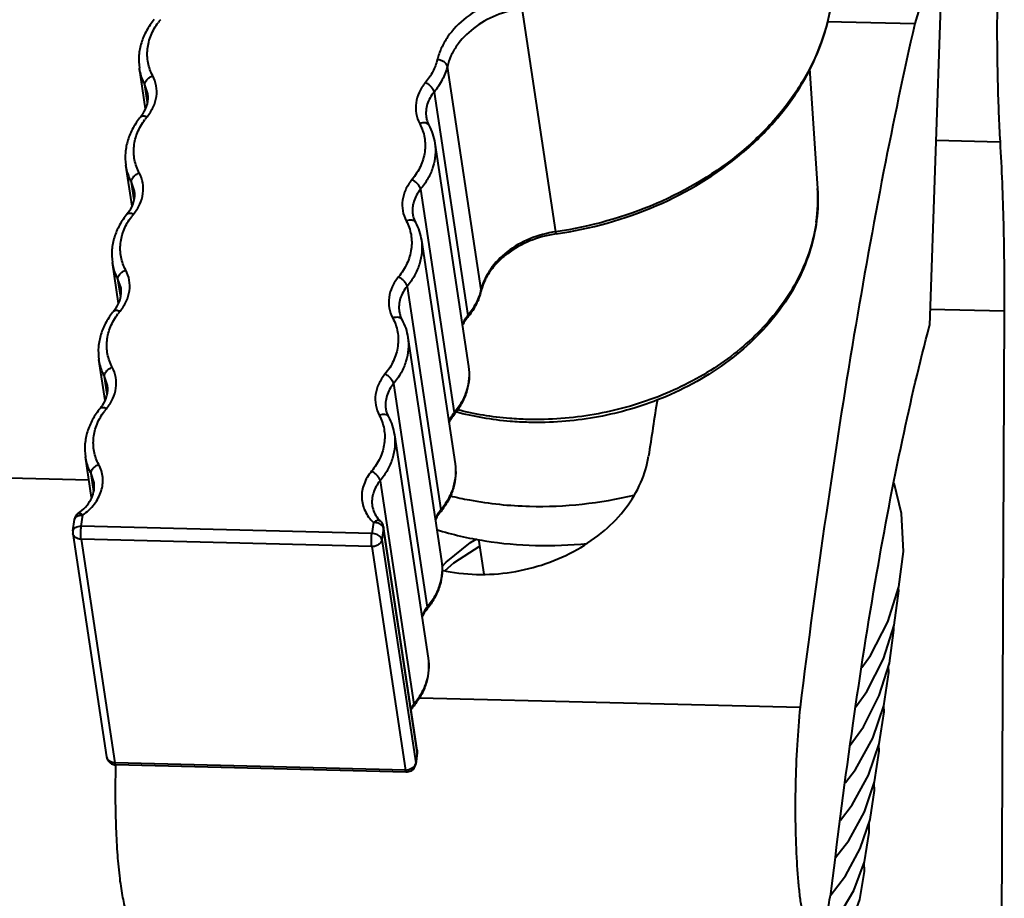
# Model space of a CAD drawing. Units: millimetres. Extents: x -4596 to -2916, y -311 to 2041.
# Drawn here: x -4063 to -4031, y 1857 to 1885 of the extents above; entities that cross this region are included whole.
import ezdxf

# ---------------------------------------------------------------- set-up
doc = ezdxf.new("R2010")
doc.units = ezdxf.units.MM
doc.header["$LTSCALE"] = 16.335
doc.layers.get('0').update_dxf_attribs({"linetype": 'CONTINUOUS', "lineweight": 40})

msp = doc.modelspace()

# ---------------------------------------------------------------- linework, layer by layer
for p, q in [((-4033.258, 1887.67), (-4034.171, 1884.593)), ((-4033.258, 1887.67), (-4033.697, 1874.929)), ((-4045.664, 1877.928), (-4046.744, 1885.084)), ((-4036.989, 1884.664), (-4034.171, 1884.593)), ((-4058.801, 1881.86), (-4058.999, 1883.171)), ((-4048.059, 1876.068), (-4049.138, 1883.224)), ((-4037.543, 1883.161), (-4037.285, 1879.315)), ((-4058.734, 1882.063), (-4058.821, 1882.634)), ((-4058.723, 1882.341), (-4058.821, 1882.634)), ((-4049.564, 1882.402), (-4048.485, 1875.246)), ((-4033.493, 1880.86), (-4031.442, 1880.809)), ((-4049.539, 1880.767), (-4048.459, 1873.611)), ((-4059.233, 1878.748), (-4059.431, 1880.058)), ((-4059.166, 1878.951), (-4059.252, 1879.522)), ((-4059.155, 1879.229), (-4059.252, 1879.522)), ((-4049.996, 1879.29), (-4048.917, 1872.134)), ((-4049.971, 1877.655), (-4048.891, 1870.499)), ((-4059.665, 1875.635), (-4059.862, 1876.946)), ((-4326.056, 1876.643), (-4060.615, 1869.986)), ((-4059.598, 1875.839), (-4059.684, 1876.41)), ((-4059.587, 1876.117), (-4059.684, 1876.41)), ((-4050.428, 1876.177), (-4049.349, 1869.022)), ((-4048.061, 1876.024), (-4048.059, 1876.068)), ((-4033.679, 1875.452), (-4031.309, 1875.393)), ((-4031.309, 1875.393), (-4031.41, 1852.642)), ((-4050.402, 1874.543), (-4049.323, 1867.387)), ((-4060.096, 1872.523), (-4060.294, 1873.834)), ((-4060.03, 1872.726), (-4060.116, 1873.297)), ((-4060.019, 1873.005), (-4060.116, 1873.297)), ((-4050.86, 1873.065), (-4049.781, 1865.909)), ((-4050.834, 1871.43), (-4049.755, 1864.274)), ((-4060.529, 1869.419), (-4060.726, 1870.722)), ((-4060.461, 1869.61), (-4060.548, 1870.185)), ((-4060.451, 1869.893), (-4060.548, 1870.185)), ((-4051.292, 1869.953), (-4050.212, 1862.797)), ((-4034.592, 1868.91), (-4034.832, 1869.877)), ((-4060.956, 1868.912), (-4060.956, 1868.912)), ((-4061.128, 1868.355), (-4061.079, 1868.709)), ((-4060.859, 1868.502), (-4060.81, 1868.856)), ((-4051.507, 1868.623), (-4051.557, 1868.269)), ((-4051.272, 1868.652), (-4051.272, 1868.652)), ((-4061.127, 1868.269), (-4060.048, 1861.113)), ((-4051.557, 1868.269), (-4060.859, 1868.502)), ((-4051.182, 1868.427), (-4051.231, 1868.073)), ((-4051.182, 1868.479), (-4051.182, 1868.427)), ((-4050.103, 1861.323), (-4051.182, 1868.479)), ((-4050.103, 1861.271), (-4051.182, 1868.427)), ((-4060.863, 1868.08), (-4059.784, 1860.925)), ((-4051.561, 1867.847), (-4060.863, 1868.08)), ((-4051.231, 1868.073), (-4050.152, 1860.917)), ((-4048.136, 1868.083), (-4047.968, 1866.968)), ((-4051.561, 1867.847), (-4050.481, 1860.691)), ((-4050.033, 1863.008), (-4037.845, 1862.703)), ((-4050.103, 1861.323), (-4050.103, 1861.237)), ((-4050.103, 1861.271), (-4050.152, 1860.917)), ((-4050.103, 1861.237), (-4050.152, 1860.883)), ((-4050.103, 1861.237), (-4050.103, 1861.237)), ((-4050.481, 1860.691), (-4059.784, 1860.925)), ((-4050.456, 1860.625), (-4059.759, 1860.858)), ((-4050.152, 1860.884), (-4050.152, 1860.917))]:
    msp.add_line(p, q)
for points in [[(-4035.863, 1863.979), (-4035.585, 1864.363), (-4035.035, 1865.441), (-4034.681, 1866.559), (-4034.529, 1867.694), (-4034.592, 1868.909)], [(-4049.316, 1867.198), (-4049.181, 1867.343), (-4048.395, 1867.975), (-4048.196, 1868.095)], [(-4048.102, 1867.861), (-4048.944, 1867.311), (-4049.216, 1867.071)], [(-4035.174, 1864.25), (-4034.831, 1865.332), (-4034.684, 1866.431), (-4034.69, 1866.532)], [(-4035.307, 1863.073), (-4034.98, 1864.113), (-4034.84, 1865.169), (-4034.846, 1865.286)], [(-4036.063, 1862.714), (-4035.704, 1863.21), (-4035.174, 1864.25)], [(-4035.519, 1861.709), (-4035.162, 1862.751), (-4035, 1863.813), (-4035.008, 1864.025)], [(-4036.237, 1861.483), (-4035.815, 1862.07), (-4035.307, 1863.073)], [(-4035.652, 1860.531), (-4035.31, 1861.534), (-4035.156, 1862.556), (-4035.162, 1862.75)], [(-4036.393, 1860.287), (-4036.065, 1860.711), (-4035.519, 1861.709)], [(-4035.786, 1859.351), (-4035.458, 1860.314), (-4035.311, 1861.296), (-4035.319, 1861.508)], [(-4036.55, 1859.087), (-4036.175, 1859.572), (-4035.652, 1860.531)], [(-4035.915, 1858.183), (-4035.605, 1859.103), (-4035.466, 1860.04), (-4035.475, 1860.267)], [(-4036.707, 1857.886), (-4036.287, 1858.43), (-4035.786, 1859.351)], [(-4036.125, 1856.836), (-4035.786, 1857.754), (-4035.627, 1858.693), (-4035.635, 1859.014)], [(-4036.881, 1856.661), (-4036.39, 1857.302), (-4035.915, 1858.183)], [(-4036.252, 1855.67), (-4035.932, 1856.544), (-4035.782, 1857.437), (-4035.79, 1857.744)], [(-4037.301, 1855.16), (-4036.634, 1855.964), (-4036.125, 1856.836)]]:
    msp.add_lwpolyline(points)
for centre, radius, start, end in [((-4056.715, 1883.383), 2.091, 140.2572, 143.2204), ((-4059.898, 1882.394), 1.225, 320.2504, 325.4414), ((-4057.147, 1880.271), 2.091, 140.2572, 143.2204), ((-4042.399, 1878.973), 5.126, 351.7845, 3.8258), ((-4060.33, 1879.282), 1.225, 320.2504, 325.4414), ((-4057.579, 1877.158), 2.091, 140.2572, 143.2204), ((-4049.809, 1876.497), 1.802, 344.8982, 346.2453), ((-4046.416, 1875.621), 1.693, 164.8626, 166.2448), ((-4060.762, 1876.17), 1.225, 320.2504, 325.4414), ((-4058.01, 1874.046), 2.091, 140.2572, 143.2204), ((-4047.503, 1874.429), 1.278, 140.2554, 143.5665), ((-4050.358, 1876.715), 2.415, 320.2622, 321.9522), ((-4061.194, 1873.057), 1.225, 320.2504, 325.4414), ((-3782.325, 1831.355), 263.333, 170.99776, 171.3989), ((-4058.442, 1870.934), 2.091, 140.2572, 143.2204), ((-4047.934, 1871.317), 1.278, 140.2554, 143.5665), ((-4050.788, 1873.6), 2.412, 320.2622, 321.9778), ((-4046.191, 1882.015), 12.88, 268.6131, 283.6401), ((-4060.782, 1868.668), 0.3, 125.5053, 172.1181), ((-4061.873, 1870.196), 1.578, 305.5381, 308.2417), ((-4048.366, 1868.204), 1.278, 140.2554, 143.5665), ((-4051.219, 1870.488), 2.412, 320.2622, 321.9778), ((-4051.52, 1868.142), 0.481, 74.565, 88.5405), ((-4060.829, 1868.314), 0.302, 172.1398, 188.5345), ((-4051.48, 1868.434), 0.301, 8.6072, 22.0535), ((-4045.997, 1880.633), 12.754, 268.5763, 276.0141), ((-4048.798, 1865.092), 1.278, 140.2554, 143.5665), ((-4051.651, 1867.376), 2.412, 320.2622, 321.9778), ((-4049.275, 1862.013), 1.222, 143.5635, 148.2444), ((-4049.292, 1861.943), 1.218, 140.2444, 146.3971), ((-4049.23, 1861.981), 1.277, 140.2555, 143.5742), ((-4052.083, 1864.264), 2.412, 320.2622, 321.9778), ((-4050.4, 1861.279), 0.301, 357.2746, 8.5642), ((-4059.751, 1861.158), 0.3, 188.5767, 235.1486), ((-4059.867, 1861.141), 0.183, 188.6298, 205.1033), ((-4050.4, 1861.279), 0.3, 352.1016, 357.2591), ((-4059.752, 1861.157), 0.299, 235.1016, 262.6168), ((-4059.752, 1861.161), 0.302, 262.6666, 268.6743), ((-4050.472, 1861.064), 0.373, 268.5695, 271.0125), ((-4050.472, 1861.08), 0.389, 271.0283, 285.9776), ((-4050.449, 1860.925), 0.3, 295.9472, 334.396), ((-4050.451, 1860.925), 0.303, 334.4724, 352.0598)]:
    msp.add_arc(centre, radius, start, end)
for points, knots in [([(-4031.426, 1888.629), (-4031.499, 1887.288), (-4031.556, 1885.292), (-4031.527, 1882.684), (-4031.477, 1881.42), (-4031.442, 1880.809)], [0, 0, 0, 0, 0.514811, 0.765285, 1, 1, 1, 1]), ([(-4046.804, 1885.502), (-4047.121, 1885.457), (-4047.736, 1885.291), (-4048.542, 1884.835), (-4049.063, 1884.302), (-4049.34, 1883.819), (-4049.429, 1883.566), (-4049.46, 1883.439)], [0, 0, 0, 0, 0.270964, 0.531721, 0.77487, 0.889585, 1, 1, 1, 1]), ([(-4036.838, 1885.301), (-4036.902, 1884.858), (-4037.13, 1883.966), (-4037.741, 1882.7), (-4038.606, 1881.518), (-4040.089, 1880.077), (-4042.431, 1878.677), (-4044.561, 1878.087), (-4045.664, 1877.928)], [0, 0, 0, 0, 0.109637, 0.223365, 0.342086, 0.46606, 0.727286, 1, 1, 1, 1]), ([(-4045.654, 1877.861), (-4044.551, 1878.02), (-4042.422, 1878.612), (-4040.082, 1880.018), (-4038.6, 1881.469), (-4037.733, 1882.662), (-4037.122, 1883.945), (-4036.896, 1884.849), (-4036.833, 1885.299)], [0, 0, 0, 0, 0.271347, 0.531736, 0.655687, 0.774748, 0.889226, 1, 1, 1, 1]), ([(-4046.744, 1885.084), (-4047.03, 1885.043), (-4047.584, 1884.893), (-4048.311, 1884.482), (-4048.781, 1884.002), (-4049.03, 1883.567), (-4049.11, 1883.339), (-4049.138, 1883.224)], [0, 0, 0, 0, 0.270965, 0.531721, 0.77487, 0.889585, 1, 1, 1, 1]), ([(-4058.525, 1884.723), (-4058.618, 1884.612), (-4058.781, 1884.376), (-4058.949, 1883.986), (-4059.028, 1883.579), (-4059.019, 1883.304), (-4058.999, 1883.171)], [0, 0, 0, 0, 0.259876, 0.51165, 0.757414, 1, 1, 1, 1]), ([(-4058.572, 1882.926), (-4058.641, 1883.056), (-4058.742, 1883.337), (-4058.76, 1883.788), (-4058.643, 1884.236), (-4058.485, 1884.507), (-4058.39, 1884.635)], [0, 0, 0, 0, 0.243928, 0.48665, 0.736504, 1, 1, 1, 1]), ([(-4034.171, 1884.593), (-4034.53, 1883.021), (-4035.224, 1879.699), (-4036.165, 1874.456), (-4037.053, 1868.735), (-4037.586, 1864.762), (-4037.845, 1862.703)], [0, 0, 0, 0, 0.217933, 0.458354, 0.719646, 1, 1, 1, 1]), ([(-4049.46, 1883.439), (-4049.492, 1883.308), (-4049.592, 1883.047), (-4049.749, 1882.816), (-4049.84, 1882.707)], [0, 0, 0, 0, 0.487496, 1, 1, 1, 1]), ([(-4049.138, 1883.224), (-4049.147, 1883.282), (-4049.224, 1883.362), (-4049.345, 1883.419), (-4049.421, 1883.436), (-4049.46, 1883.439)], [0, 0, 0, 0, 0.434325, 0.711927, 1, 1, 1, 1]), ([(-4058.821, 1882.634), (-4058.843, 1882.676), (-4058.925, 1882.847), (-4058.978, 1883.031), (-4058.999, 1883.171)], [0, 0, 0, 0, 0.25274, 1, 1, 1, 1]), ([(-4049.138, 1883.224), (-4049.174, 1883.077), (-4049.287, 1882.784), (-4049.463, 1882.524), (-4049.564, 1882.402)], [0, 0, 0, 0, 0.487496, 1, 1, 1, 1]), ([(-4058.821, 1882.634), (-4058.829, 1882.692), (-4058.788, 1882.771), (-4058.721, 1882.838), (-4058.661, 1882.885), (-4058.608, 1882.912), (-4058.572, 1882.926)], [0, 0, 0, 0, 0.432106, 0.56785, 0.710096, 1, 1, 1, 1]), ([(-4058.755, 1881.607), (-4058.675, 1881.703), (-4058.541, 1881.909), (-4058.436, 1882.255), (-4058.441, 1882.606), (-4058.518, 1882.825), (-4058.572, 1882.926)], [0, 0, 0, 0, 0.265169, 0.515443, 0.757324, 1, 1, 1, 1]), ([(-4049.84, 1882.707), (-4049.919, 1882.611), (-4050.053, 1882.405), (-4050.158, 1882.059), (-4050.153, 1881.708), (-4050.076, 1881.489), (-4050.023, 1881.388)], [0, 0, 0, 0, 0.265169, 0.515443, 0.757324, 1, 1, 1, 1]), ([(-4049.564, 1882.402), (-4049.569, 1882.43), (-4049.594, 1882.491), (-4049.656, 1882.574), (-4049.74, 1882.65), (-4049.806, 1882.691), (-4049.84, 1882.707)], [0, 0, 0, 0, 0.203924, 0.456369, 0.732364, 1, 1, 1, 1]), ([(-4058.89, 1881.699), (-4058.823, 1881.797), (-4058.722, 1882.004), (-4058.707, 1882.236), (-4058.723, 1882.341)], [0, 0, 0, 0, 0.526273, 1, 1, 1, 1]), ([(-4049.564, 1882.402), (-4049.66, 1882.287), (-4049.773, 1882.09), (-4049.829, 1881.806), (-4049.824, 1881.664), (-4049.814, 1881.596)], [0, 0, 0, 0, 0.516075, 0.760477, 1, 1, 1, 1]), ([(-4058.957, 1881.611), (-4059.049, 1881.5), (-4059.212, 1881.264), (-4059.38, 1880.874), (-4059.46, 1880.466), (-4059.451, 1880.192), (-4059.431, 1880.058)], [0, 0, 0, 0, 0.259876, 0.51165, 0.757414, 1, 1, 1, 1]), ([(-4059.004, 1879.813), (-4059.073, 1879.944), (-4059.174, 1880.225), (-4059.192, 1880.676), (-4059.075, 1881.124), (-4058.917, 1881.395), (-4058.822, 1881.523)], [0, 0, 0, 0, 0.243928, 0.48665, 0.736504, 1, 1, 1, 1]), ([(-4058.957, 1881.611), (-4058.948, 1881.621), (-4058.926, 1881.635), (-4058.888, 1881.642), (-4058.829, 1881.638), (-4058.785, 1881.622), (-4058.755, 1881.607)], [0, 0, 0, 0, 0.185024, 0.346819, 0.536871, 1, 1, 1, 1]), ([(-4049.814, 1881.596), (-4049.811, 1881.574), (-4049.794, 1881.486), (-4049.761, 1881.401), (-4049.729, 1881.341)], [0, 0, 0, 0, 0.24676, 1, 1, 1, 1]), ([(-4050.023, 1881.388), (-4049.95, 1881.251), (-4049.845, 1880.953), (-4049.838, 1880.475), (-4049.981, 1880.005), (-4050.163, 1879.725), (-4050.271, 1879.594)], [0, 0, 0, 0, 0.242676, 0.484557, 0.734832, 1, 1, 1, 1]), ([(-4049.729, 1881.341), (-4049.739, 1881.36), (-4049.773, 1881.394), (-4049.846, 1881.417), (-4049.933, 1881.415), (-4049.992, 1881.4), (-4050.023, 1881.388)], [0, 0, 0, 0, 0.198668, 0.427633, 0.697677, 1, 1, 1, 1]), ([(-4049.729, 1881.341), (-4049.682, 1881.251), (-4049.601, 1881.064), (-4049.554, 1880.867), (-4049.539, 1880.767)], [0, 0, 0, 0, 0.501832, 1, 1, 1, 1]), ([(-4049.539, 1880.767), (-4049.52, 1880.642), (-4049.511, 1880.383), (-4049.587, 1879.997), (-4049.749, 1879.624), (-4049.907, 1879.397), (-4049.996, 1879.29)], [0, 0, 0, 0, 0.238901, 0.48275, 0.735609, 1, 1, 1, 1]), ([(-4031.442, 1880.809), (-4031.392, 1879.937), (-4031.321, 1878.132), (-4031.305, 1876.326), (-4031.309, 1875.393)], [0, 0, 0, 0, 0.483466, 1, 1, 1, 1]), ([(-4059.252, 1879.522), (-4059.275, 1879.564), (-4059.356, 1879.734), (-4059.409, 1879.919), (-4059.431, 1880.058)], [0, 0, 0, 0, 0.25274, 1, 1, 1, 1]), ([(-4059.252, 1879.522), (-4059.261, 1879.579), (-4059.22, 1879.659), (-4059.153, 1879.726), (-4059.092, 1879.773), (-4059.04, 1879.8), (-4059.004, 1879.813)], [0, 0, 0, 0, 0.432106, 0.56785, 0.710096, 1, 1, 1, 1]), ([(-4059.186, 1878.495), (-4059.107, 1878.591), (-4058.973, 1878.797), (-4058.868, 1879.142), (-4058.873, 1879.494), (-4058.95, 1879.713), (-4059.004, 1879.813)], [0, 0, 0, 0, 0.265169, 0.515443, 0.757324, 1, 1, 1, 1]), ([(-4050.271, 1879.594), (-4050.351, 1879.499), (-4050.485, 1879.293), (-4050.59, 1878.947), (-4050.585, 1878.596), (-4050.508, 1878.377), (-4050.454, 1878.276)], [0, 0, 0, 0, 0.265169, 0.515443, 0.757324, 1, 1, 1, 1]), ([(-4049.996, 1879.29), (-4050.001, 1879.318), (-4050.026, 1879.379), (-4050.088, 1879.462), (-4050.172, 1879.538), (-4050.237, 1879.578), (-4050.271, 1879.594)], [0, 0, 0, 0, 0.203924, 0.456369, 0.732364, 1, 1, 1, 1]), ([(-4049.996, 1879.29), (-4050.092, 1879.175), (-4050.205, 1878.978), (-4050.261, 1878.693), (-4050.256, 1878.552), (-4050.246, 1878.484)], [0, 0, 0, 0, 0.516075, 0.760477, 1, 1, 1, 1]), ([(-4037.285, 1879.315), (-4037.261, 1878.972), (-4037.283, 1878.274), (-4037.518, 1877.242), (-4037.945, 1876.246), (-4038.551, 1875.308), (-4039.321, 1874.45), (-4040.553, 1873.422), (-4041.642, 1872.84), (-4042.408, 1872.542)], [0, 0, 0, 0, 0.113785, 0.229457, 0.348114, 0.470561, 0.597209, 0.728065, 1, 1, 1, 1]), ([(-4059.322, 1878.587), (-4059.255, 1878.685), (-4059.154, 1878.892), (-4059.139, 1879.124), (-4059.155, 1879.229)], [0, 0, 0, 0, 0.526273, 1, 1, 1, 1]), ([(-4059.389, 1878.499), (-4059.481, 1878.387), (-4059.644, 1878.152), (-4059.812, 1877.762), (-4059.892, 1877.354), (-4059.883, 1877.08), (-4059.862, 1876.946)], [0, 0, 0, 0, 0.259876, 0.51165, 0.757414, 1, 1, 1, 1]), ([(-4059.435, 1876.701), (-4059.504, 1876.831), (-4059.606, 1877.113), (-4059.624, 1877.564), (-4059.507, 1878.012), (-4059.349, 1878.283), (-4059.253, 1878.41)], [0, 0, 0, 0, 0.243928, 0.48665, 0.736504, 1, 1, 1, 1]), ([(-4059.389, 1878.499), (-4059.38, 1878.509), (-4059.358, 1878.523), (-4059.32, 1878.53), (-4059.261, 1878.526), (-4059.216, 1878.509), (-4059.186, 1878.495)], [0, 0, 0, 0, 0.185024, 0.346819, 0.536871, 1, 1, 1, 1]), ([(-4050.246, 1878.484), (-4050.243, 1878.462), (-4050.225, 1878.374), (-4050.193, 1878.288), (-4050.161, 1878.229)], [0, 0, 0, 0, 0.24676, 1, 1, 1, 1]), ([(-4050.454, 1878.276), (-4050.382, 1878.139), (-4050.277, 1877.841), (-4050.27, 1877.363), (-4050.413, 1876.893), (-4050.595, 1876.613), (-4050.703, 1876.482)], [0, 0, 0, 0, 0.242676, 0.484557, 0.734832, 1, 1, 1, 1]), ([(-4050.161, 1878.229), (-4050.171, 1878.247), (-4050.205, 1878.281), (-4050.278, 1878.304), (-4050.364, 1878.303), (-4050.424, 1878.288), (-4050.454, 1878.276)], [0, 0, 0, 0, 0.198668, 0.427633, 0.697677, 1, 1, 1, 1]), ([(-4050.161, 1878.229), (-4050.113, 1878.139), (-4050.033, 1877.952), (-4049.986, 1877.754), (-4049.971, 1877.655)], [0, 0, 0, 0, 0.501832, 1, 1, 1, 1]), ([(-4037.326, 1878.24), (-4037.368, 1877.949), (-4037.502, 1877.363), (-4037.845, 1876.515), (-4038.324, 1875.703), (-4038.931, 1874.941), (-4039.655, 1874.241), (-4040.771, 1873.397), (-4041.725, 1872.907), (-4042.392, 1872.647)], [0, 0, 0, 0, 0.11208, 0.227236, 0.346161, 0.469239, 0.596539, 0.727845, 1, 1, 1, 1]), ([(-4045.664, 1877.928), (-4045.95, 1877.887), (-4046.505, 1877.738), (-4047.232, 1877.327), (-4047.701, 1876.846), (-4047.951, 1876.411), (-4048.031, 1876.183), (-4048.059, 1876.068)], [0, 0, 0, 0, 0.270965, 0.531721, 0.77487, 0.889585, 1, 1, 1, 1]), ([(-4045.654, 1877.861), (-4045.94, 1877.82), (-4046.493, 1877.672), (-4047.111, 1877.33), (-4047.513, 1876.979), (-4047.756, 1876.693), (-4047.939, 1876.388), (-4048.021, 1876.171), (-4048.051, 1876.063)], [0, 0, 0, 0, 0.275171, 0.53853, 0.662987, 0.781368, 0.893572, 1, 1, 1, 1]), ([(-4045.654, 1877.861), (-4045.654, 1877.861), (-4045.654, 1877.863), (-4045.655, 1877.866), (-4045.655, 1877.872), (-4045.657, 1877.879), (-4045.658, 1877.889), (-4045.661, 1877.905), (-4045.663, 1877.919), (-4045.664, 1877.928)], [0, 0, 0, 0, 0.016403, 0.064945, 0.145535, 0.257973, 0.401279, 0.57382, 1, 1, 1, 1]), ([(-4049.971, 1877.655), (-4049.952, 1877.529), (-4049.943, 1877.271), (-4050.019, 1876.885), (-4050.181, 1876.512), (-4050.338, 1876.285), (-4050.428, 1876.177)], [0, 0, 0, 0, 0.238901, 0.48275, 0.735609, 1, 1, 1, 1]), ([(-4059.684, 1876.41), (-4059.707, 1876.452), (-4059.788, 1876.622), (-4059.841, 1876.806), (-4059.862, 1876.946)], [0, 0, 0, 0, 0.25274, 1, 1, 1, 1]), ([(-4059.684, 1876.41), (-4059.693, 1876.467), (-4059.652, 1876.547), (-4059.585, 1876.613), (-4059.524, 1876.661), (-4059.472, 1876.688), (-4059.435, 1876.701)], [0, 0, 0, 0, 0.432106, 0.56785, 0.710096, 1, 1, 1, 1]), ([(-4059.618, 1875.383), (-4059.539, 1875.479), (-4059.405, 1875.685), (-4059.3, 1876.03), (-4059.305, 1876.381), (-4059.382, 1876.6), (-4059.435, 1876.701)], [0, 0, 0, 0, 0.265169, 0.515443, 0.757324, 1, 1, 1, 1]), ([(-4050.703, 1876.482), (-4050.783, 1876.386), (-4050.917, 1876.18), (-4051.022, 1875.835), (-4051.017, 1875.484), (-4050.94, 1875.265), (-4050.886, 1875.164)], [0, 0, 0, 0, 0.265169, 0.515443, 0.757324, 1, 1, 1, 1]), ([(-4050.428, 1876.177), (-4050.432, 1876.206), (-4050.458, 1876.267), (-4050.52, 1876.35), (-4050.604, 1876.425), (-4050.669, 1876.466), (-4050.703, 1876.482)], [0, 0, 0, 0, 0.203924, 0.456369, 0.732364, 1, 1, 1, 1]), ([(-4050.428, 1876.177), (-4050.523, 1876.063), (-4050.637, 1875.866), (-4050.693, 1875.581), (-4050.688, 1875.44), (-4050.678, 1875.372)], [0, 0, 0, 0, 0.516075, 0.760477, 1, 1, 1, 1]), ([(-4059.754, 1875.475), (-4059.686, 1875.573), (-4059.585, 1875.78), (-4059.571, 1876.011), (-4059.587, 1876.117)], [0, 0, 0, 0, 0.526273, 1, 1, 1, 1]), ([(-4048.07, 1876.027), (-4048.107, 1875.888), (-4048.219, 1875.61), (-4048.388, 1875.363), (-4048.485, 1875.246)], [0, 0, 0, 0, 0.488009, 1, 1, 1, 1]), ([(-4048.061, 1876.024), (-4048.096, 1875.881), (-4048.201, 1875.599), (-4048.363, 1875.345), (-4048.456, 1875.226)], [0, 0, 0, 0, 0.491955, 1, 1, 1, 1]), ([(-4059.821, 1875.387), (-4059.913, 1875.275), (-4060.076, 1875.039), (-4060.244, 1874.649), (-4060.324, 1874.242), (-4060.314, 1873.967), (-4060.294, 1873.834)], [0, 0, 0, 0, 0.259876, 0.51165, 0.757414, 1, 1, 1, 1]), ([(-4059.867, 1873.589), (-4059.936, 1873.719), (-4060.038, 1874.001), (-4060.056, 1874.452), (-4059.938, 1874.899), (-4059.78, 1875.171), (-4059.685, 1875.298)], [0, 0, 0, 0, 0.243928, 0.48665, 0.736504, 1, 1, 1, 1]), ([(-4059.821, 1875.387), (-4059.812, 1875.397), (-4059.79, 1875.411), (-4059.752, 1875.417), (-4059.693, 1875.413), (-4059.648, 1875.397), (-4059.618, 1875.383)], [0, 0, 0, 0, 0.185024, 0.346819, 0.536871, 1, 1, 1, 1]), ([(-4050.593, 1875.116), (-4050.603, 1875.135), (-4050.637, 1875.169), (-4050.71, 1875.192), (-4050.796, 1875.191), (-4050.856, 1875.175), (-4050.886, 1875.164)], [0, 0, 0, 0, 0.198668, 0.427633, 0.697677, 1, 1, 1, 1]), ([(-4050.678, 1875.372), (-4050.674, 1875.35), (-4050.657, 1875.261), (-4050.624, 1875.176), (-4050.593, 1875.116)], [0, 0, 0, 0, 0.24676, 1, 1, 1, 1]), ([(-4048.531, 1875.188), (-4048.544, 1875.169), (-4048.596, 1875.095), (-4048.639, 1875.015), (-4048.666, 1874.953)], [0, 0, 0, 0, 0.255204, 1, 1, 1, 1]), ([(-4048.501, 1875.171), (-4048.493, 1875.18), (-4048.482, 1875.205), (-4048.483, 1875.232), (-4048.485, 1875.246)], [0, 0, 0, 0, 0.4616, 1, 1, 1, 1]), ([(-4050.886, 1875.164), (-4050.813, 1875.027), (-4050.709, 1874.729), (-4050.702, 1874.251), (-4050.845, 1873.781), (-4051.027, 1873.5), (-4051.135, 1873.37)], [0, 0, 0, 0, 0.242676, 0.484557, 0.734832, 1, 1, 1, 1]), ([(-4050.593, 1875.116), (-4050.545, 1875.027), (-4050.465, 1874.84), (-4050.417, 1874.642), (-4050.402, 1874.543)], [0, 0, 0, 0, 0.501832, 1, 1, 1, 1]), ([(-4048.501, 1875.171), (-4048.518, 1875.151), (-4048.578, 1875.073), (-4048.629, 1874.988), (-4048.66, 1874.922)], [0, 0, 0, 0, 0.25991, 1, 1, 1, 1]), ([(-4036.835, 1856.901), (-4036.626, 1858.668), (-4036.189, 1862.042), (-4035.44, 1866.834), (-4034.633, 1871.083), (-4034.019, 1873.716), (-4033.697, 1874.929)], [0, 0, 0, 0, 0.29146, 0.557333, 0.794422, 1, 1, 1, 1]), ([(-4050.402, 1874.543), (-4050.383, 1874.417), (-4050.375, 1874.159), (-4050.451, 1873.773), (-4050.613, 1873.4), (-4050.77, 1873.173), (-4050.86, 1873.065)], [0, 0, 0, 0, 0.238901, 0.48275, 0.735609, 1, 1, 1, 1]), ([(-4060.116, 1873.297), (-4060.138, 1873.34), (-4060.22, 1873.51), (-4060.273, 1873.694), (-4060.294, 1873.834)], [0, 0, 0, 0, 0.25274, 1, 1, 1, 1]), ([(-4048.459, 1873.611), (-4048.44, 1873.486), (-4048.432, 1873.227), (-4048.508, 1872.841), (-4048.67, 1872.469), (-4048.827, 1872.242), (-4048.917, 1872.134)], [0, 0, 0, 0, 0.238901, 0.48275, 0.735609, 1, 1, 1, 1]), ([(-4048.459, 1873.611), (-4048.44, 1873.483), (-4048.43, 1873.22), (-4048.501, 1872.829), (-4048.653, 1872.453), (-4048.803, 1872.223), (-4048.888, 1872.115)], [0, 0, 0, 0, 0.243104, 0.489144, 0.740747, 1, 1, 1, 1]), ([(-4060.116, 1873.297), (-4060.125, 1873.355), (-4060.083, 1873.434), (-4060.017, 1873.501), (-4059.956, 1873.548), (-4059.904, 1873.575), (-4059.867, 1873.589)], [0, 0, 0, 0, 0.432106, 0.56785, 0.710096, 1, 1, 1, 1]), ([(-4060.05, 1872.271), (-4059.97, 1872.367), (-4059.837, 1872.573), (-4059.732, 1872.918), (-4059.737, 1873.269), (-4059.814, 1873.488), (-4059.867, 1873.589)], [0, 0, 0, 0, 0.265169, 0.515443, 0.757324, 1, 1, 1, 1]), ([(-4051.135, 1873.37), (-4051.215, 1873.274), (-4051.348, 1873.068), (-4051.453, 1872.723), (-4051.448, 1872.372), (-4051.371, 1872.153), (-4051.318, 1872.052)], [0, 0, 0, 0, 0.265169, 0.515443, 0.757324, 1, 1, 1, 1]), ([(-4050.86, 1873.065), (-4050.864, 1873.094), (-4050.89, 1873.154), (-4050.952, 1873.237), (-4051.035, 1873.313), (-4051.101, 1873.354), (-4051.135, 1873.37)], [0, 0, 0, 0, 0.203924, 0.456369, 0.732364, 1, 1, 1, 1]), ([(-4060.185, 1872.363), (-4060.118, 1872.46), (-4060.017, 1872.668), (-4060.003, 1872.899), (-4060.019, 1873.005)], [0, 0, 0, 0, 0.526273, 1, 1, 1, 1]), ([(-4050.86, 1873.065), (-4050.955, 1872.951), (-4051.068, 1872.754), (-4051.125, 1872.469), (-4051.12, 1872.328), (-4051.11, 1872.259)], [0, 0, 0, 0, 0.516075, 0.760477, 1, 1, 1, 1]), ([(-4042.392, 1872.647), (-4043.053, 1872.39), (-4044.431, 1872.008), (-4045.856, 1871.901), (-4046.567, 1871.919)], [0, 0, 0, 0, 0.499225, 1, 1, 1, 1]), ([(-4042.408, 1872.542), (-4043.06, 1872.288), (-4044.42, 1871.912), (-4045.827, 1871.807), (-4046.528, 1871.824)], [0, 0, 0, 0, 0.499297, 1, 1, 1, 1]), ([(-4060.252, 1872.274), (-4060.345, 1872.163), (-4060.508, 1871.927), (-4060.676, 1871.537), (-4060.756, 1871.13), (-4060.746, 1870.855), (-4060.726, 1870.722)], [0, 0, 0, 0, 0.259876, 0.51165, 0.757414, 1, 1, 1, 1]), ([(-4060.299, 1870.477), (-4060.368, 1870.607), (-4060.469, 1870.888), (-4060.487, 1871.339), (-4060.37, 1871.787), (-4060.212, 1872.058), (-4060.117, 1872.186)], [0, 0, 0, 0, 0.243928, 0.48665, 0.736504, 1, 1, 1, 1]), ([(-4060.252, 1872.274), (-4060.244, 1872.285), (-4060.222, 1872.299), (-4060.184, 1872.305), (-4060.125, 1872.301), (-4060.08, 1872.285), (-4060.05, 1872.271)], [0, 0, 0, 0, 0.185024, 0.346819, 0.536871, 1, 1, 1, 1]), ([(-4051.318, 1872.052), (-4051.245, 1871.915), (-4051.14, 1871.617), (-4051.134, 1871.139), (-4051.277, 1870.669), (-4051.458, 1870.388), (-4051.567, 1870.258)], [0, 0, 0, 0, 0.242676, 0.484557, 0.734832, 1, 1, 1, 1]), ([(-4051.025, 1872.004), (-4051.035, 1872.023), (-4051.069, 1872.057), (-4051.141, 1872.08), (-4051.228, 1872.079), (-4051.288, 1872.063), (-4051.318, 1872.052)], [0, 0, 0, 0, 0.198668, 0.427633, 0.697677, 1, 1, 1, 1]), ([(-4051.11, 1872.259), (-4051.106, 1872.238), (-4051.089, 1872.149), (-4051.056, 1872.064), (-4051.025, 1872.004)], [0, 0, 0, 0, 0.24676, 1, 1, 1, 1]), ([(-4048.963, 1872.076), (-4048.976, 1872.057), (-4049.028, 1871.983), (-4049.071, 1871.903), (-4049.098, 1871.841)], [0, 0, 0, 0, 0.255204, 1, 1, 1, 1]), ([(-4048.933, 1872.058), (-4048.949, 1872.039), (-4049.01, 1871.961), (-4049.061, 1871.876), (-4049.092, 1871.81)], [0, 0, 0, 0, 0.25991, 1, 1, 1, 1]), ([(-4048.933, 1872.058), (-4048.925, 1872.068), (-4048.914, 1872.093), (-4048.915, 1872.12), (-4048.917, 1872.134)], [0, 0, 0, 0, 0.4616, 1, 1, 1, 1]), ([(-4046.528, 1871.824), (-4046.727, 1871.829), (-4047.513, 1871.871), (-4048.295, 1872.005), (-4048.863, 1872.158)], [0, 0, 0, 0, 0.253437, 1, 1, 1, 1]), ([(-4046.567, 1871.919), (-4046.758, 1871.924), (-4047.515, 1871.963), (-4048.267, 1872.086), (-4048.814, 1872.227)], [0, 0, 0, 0, 0.253509, 1, 1, 1, 1]), ([(-4051.025, 1872.004), (-4050.977, 1871.915), (-4050.897, 1871.728), (-4050.849, 1871.53), (-4050.834, 1871.43)], [0, 0, 0, 0, 0.501832, 1, 1, 1, 1]), ([(-4050.834, 1871.43), (-4050.815, 1871.305), (-4050.807, 1871.046), (-4050.883, 1870.661), (-4051.045, 1870.288), (-4051.202, 1870.061), (-4051.292, 1869.953)], [0, 0, 0, 0, 0.238901, 0.48275, 0.735609, 1, 1, 1, 1]), ([(-4060.81, 1868.856), (-4060.672, 1868.955), (-4060.43, 1869.181), (-4060.199, 1869.603), (-4060.143, 1870.06), (-4060.231, 1870.348), (-4060.299, 1870.477)], [0, 0, 0, 0, 0.274172, 0.527152, 0.764724, 1, 1, 1, 1]), ([(-4060.548, 1870.185), (-4060.57, 1870.227), (-4060.652, 1870.398), (-4060.705, 1870.582), (-4060.726, 1870.722)], [0, 0, 0, 0, 0.25274, 1, 1, 1, 1]), ([(-4060.548, 1870.185), (-4060.556, 1870.243), (-4060.515, 1870.322), (-4060.448, 1870.389), (-4060.388, 1870.436), (-4060.336, 1870.463), (-4060.299, 1870.477)], [0, 0, 0, 0, 0.432106, 0.56785, 0.710096, 1, 1, 1, 1]), ([(-4048.891, 1870.499), (-4048.872, 1870.374), (-4048.864, 1870.115), (-4048.94, 1869.729), (-4049.102, 1869.356), (-4049.259, 1869.129), (-4049.349, 1869.022)], [0, 0, 0, 0, 0.238901, 0.48275, 0.735609, 1, 1, 1, 1]), ([(-4048.891, 1870.499), (-4048.872, 1870.371), (-4048.862, 1870.108), (-4048.932, 1869.717), (-4049.085, 1869.341), (-4049.234, 1869.111), (-4049.319, 1869.002)], [0, 0, 0, 0, 0.243104, 0.489144, 0.740747, 1, 1, 1, 1]), ([(-4049.317, 1867.088), (-4048.59, 1866.929), (-4047.436, 1866.907), (-4045.986, 1867.267), (-4044.976, 1867.719), (-4044.102, 1868.324), (-4043.405, 1869.051), (-4042.916, 1869.862), (-4042.74, 1870.448), (-4042.696, 1870.738)], [0, 0, 0, 0, 0.267332, 0.402893, 0.535535, 0.662739, 0.782733, 0.894875, 1, 1, 1, 1]), ([(-4051.567, 1870.258), (-4051.668, 1870.136), (-4051.791, 1869.932), (-4051.871, 1869.635), (-4051.885, 1869.413), (-4051.855, 1869.194), (-4051.755, 1868.913), (-4051.617, 1868.727), (-4051.507, 1868.623)], [0, 0, 0, 0, 0.261677, 0.386029, 0.507471, 0.627813, 0.749016, 1, 1, 1, 1]), ([(-4051.292, 1869.953), (-4051.296, 1869.981), (-4051.321, 1870.042), (-4051.384, 1870.125), (-4051.467, 1870.201), (-4051.533, 1870.242), (-4051.567, 1870.258)], [0, 0, 0, 0, 0.203924, 0.456369, 0.732364, 1, 1, 1, 1]), ([(-4060.897, 1868.957), (-4060.816, 1869.02), (-4060.673, 1869.158), (-4060.519, 1869.397), (-4060.44, 1869.647), (-4060.439, 1869.814), (-4060.451, 1869.893)], [0, 0, 0, 0, 0.285314, 0.544582, 0.779914, 1, 1, 1, 1]), ([(-4051.292, 1869.953), (-4051.387, 1869.839), (-4051.5, 1869.642), (-4051.556, 1869.357), (-4051.552, 1869.216), (-4051.541, 1869.147)], [0, 0, 0, 0, 0.516062, 0.760479, 1, 1, 1, 1]), ([(-4049.048, 1869.473), (-4048.843, 1869.423), (-4048.005, 1869.242), (-4047.148, 1869.155), (-4046.503, 1869.139)], [0, 0, 0, 0, 0.246556, 1, 1, 1, 1]), ([(-4060.956, 1868.912), (-4060.949, 1868.917), (-4060.927, 1868.922), (-4060.892, 1868.912), (-4060.852, 1868.89), (-4060.824, 1868.869), (-4060.81, 1868.856)], [0, 0, 0, 0, 0.161502, 0.373951, 0.655244, 1, 1, 1, 1]), ([(-4051.541, 1869.147), (-4051.531, 1869.077), (-4051.488, 1868.934), (-4051.41, 1868.809), (-4051.363, 1868.75)], [0, 0, 0, 0, 0.486342, 1, 1, 1, 1]), ([(-4049.394, 1868.963), (-4049.408, 1868.945), (-4049.46, 1868.871), (-4049.503, 1868.79), (-4049.529, 1868.728)], [0, 0, 0, 0, 0.255204, 1, 1, 1, 1]), ([(-4049.365, 1868.946), (-4049.381, 1868.927), (-4049.442, 1868.849), (-4049.493, 1868.764), (-4049.524, 1868.697)], [0, 0, 0, 0, 0.25991, 1, 1, 1, 1]), ([(-4049.365, 1868.946), (-4049.357, 1868.956), (-4049.346, 1868.981), (-4049.347, 1869.008), (-4049.349, 1869.022)], [0, 0, 0, 0, 0.4616, 1, 1, 1, 1]), ([(-4061.067, 1868.747), (-4061.055, 1868.771), (-4061.01, 1868.815), (-4060.953, 1868.837), (-4060.922, 1868.845)], [0, 0, 0, 0, 0.452809, 1, 1, 1, 1]), ([(-4060.922, 1868.845), (-4060.913, 1868.847), (-4060.876, 1868.854), (-4060.838, 1868.857), (-4060.81, 1868.856)], [0, 0, 0, 0, 0.241694, 1, 1, 1, 1]), ([(-4051.272, 1868.652), (-4051.284, 1868.663), (-4051.317, 1868.68), (-4051.376, 1868.68), (-4051.442, 1868.661), (-4051.486, 1868.637), (-4051.507, 1868.623)], [0, 0, 0, 0, 0.19315, 0.418242, 0.6889, 1, 1, 1, 1]), ([(-4051.289, 1868.562), (-4051.297, 1868.567), (-4051.329, 1868.585), (-4051.364, 1868.598), (-4051.392, 1868.606)], [0, 0, 0, 0, 0.240349, 1, 1, 1, 1]), ([(-4051.363, 1868.75), (-4051.356, 1868.742), (-4051.327, 1868.707), (-4051.296, 1868.675), (-4051.272, 1868.652)], [0, 0, 0, 0, 0.245615, 1, 1, 1, 1]), ([(-4051.216, 1868.5), (-4051.22, 1868.506), (-4051.242, 1868.53), (-4051.268, 1868.55), (-4051.289, 1868.562)], [0, 0, 0, 0, 0.233968, 1, 1, 1, 1]), ([(-4061.128, 1868.355), (-4061.125, 1868.377), (-4061.104, 1868.422), (-4061.041, 1868.469), (-4060.956, 1868.498), (-4060.892, 1868.503), (-4060.859, 1868.502)], [0, 0, 0, 0, 0.198831, 0.428241, 0.698505, 1, 1, 1, 1]), ([(-4060.863, 1868.08), (-4060.896, 1868.081), (-4060.959, 1868.091), (-4061.042, 1868.13), (-4061.103, 1868.191), (-4061.124, 1868.243), (-4061.127, 1868.269)], [0, 0, 0, 0, 0.277993, 0.537893, 0.776131, 1, 1, 1, 1]), ([(-4060.863, 1868.08), (-4060.868, 1868.11), (-4060.873, 1868.177), (-4060.875, 1868.284), (-4060.871, 1868.394), (-4060.864, 1868.468), (-4060.859, 1868.502)], [0, 0, 0, 0, 0.213389, 0.477663, 0.75358, 1, 1, 1, 1]), ([(-4051.561, 1867.847), (-4051.565, 1867.877), (-4051.57, 1867.944), (-4051.572, 1868.05), (-4051.568, 1868.161), (-4051.561, 1868.234), (-4051.557, 1868.269)], [0, 0, 0, 0, 0.213389, 0.477663, 0.75358, 1, 1, 1, 1]), ([(-4051.231, 1868.073), (-4051.235, 1868.099), (-4051.26, 1868.147), (-4051.318, 1868.198), (-4051.413, 1868.25), (-4051.499, 1868.267), (-4051.557, 1868.269)], [0, 0, 0, 0, 0.197586, 0.373285, 0.57121, 1, 1, 1, 1]), ([(-4051.182, 1868.427), (-4051.183, 1868.433), (-4051.189, 1868.46), (-4051.203, 1868.484), (-4051.216, 1868.5)], [0, 0, 0, 0, 0.234783, 1, 1, 1, 1]), ([(-4049.487, 1868.391), (-4048.98, 1868.235), (-4047.93, 1867.993), (-4046.857, 1867.897), (-4046.313, 1867.883)], [0, 0, 0, 0, 0.493727, 1, 1, 1, 1]), ([(-4051.231, 1868.073), (-4051.236, 1868.042), (-4051.263, 1867.977), (-4051.34, 1867.903), (-4051.444, 1867.856), (-4051.522, 1867.846), (-4051.561, 1867.847)], [0, 0, 0, 0, 0.220948, 0.464909, 0.728963, 1, 1, 1, 1]), ([(-4049.323, 1867.387), (-4049.304, 1867.261), (-4049.296, 1867.003), (-4049.372, 1866.617), (-4049.534, 1866.244), (-4049.691, 1866.017), (-4049.781, 1865.909)], [0, 0, 0, 0, 0.238901, 0.48275, 0.735609, 1, 1, 1, 1]), ([(-4049.323, 1867.387), (-4049.304, 1867.259), (-4049.293, 1866.996), (-4049.364, 1866.605), (-4049.517, 1866.229), (-4049.666, 1865.999), (-4049.751, 1865.89)], [0, 0, 0, 0, 0.243104, 0.489144, 0.740747, 1, 1, 1, 1]), ([(-4049.826, 1865.851), (-4049.84, 1865.833), (-4049.892, 1865.758), (-4049.935, 1865.678), (-4049.961, 1865.616)], [0, 0, 0, 0, 0.255204, 1, 1, 1, 1]), ([(-4049.797, 1865.834), (-4049.813, 1865.814), (-4049.874, 1865.737), (-4049.925, 1865.651), (-4049.955, 1865.585)], [0, 0, 0, 0, 0.25991, 1, 1, 1, 1]), ([(-4049.797, 1865.834), (-4049.789, 1865.843), (-4049.778, 1865.869), (-4049.778, 1865.895), (-4049.781, 1865.909)], [0, 0, 0, 0, 0.4616, 1, 1, 1, 1]), ([(-4049.755, 1864.274), (-4049.736, 1864.149), (-4049.727, 1863.891), (-4049.804, 1863.505), (-4049.965, 1863.132), (-4050.123, 1862.905), (-4050.212, 1862.797)], [0, 0, 0, 0, 0.238901, 0.48275, 0.735609, 1, 1, 1, 1]), ([(-4049.755, 1864.274), (-4049.735, 1864.146), (-4049.725, 1863.884), (-4049.796, 1863.492), (-4049.949, 1863.116), (-4050.098, 1862.887), (-4050.183, 1862.778)], [0, 0, 0, 0, 0.243104, 0.489144, 0.740747, 1, 1, 1, 1]), ([(-4050.228, 1862.722), (-4050.221, 1862.731), (-4050.21, 1862.756), (-4050.21, 1862.783), (-4050.212, 1862.797)], [0, 0, 0, 0, 0.4616, 1, 1, 1, 1]), ([(-4037.845, 1862.703), (-4037.885, 1862.3), (-4037.949, 1861.469), (-4037.999, 1860.209), (-4038.003, 1858.957), (-4037.969, 1857.955), (-4037.917, 1857.22), (-4037.869, 1856.739), (-4037.811, 1856.317), (-4037.745, 1855.961), (-4037.681, 1855.709), (-4037.625, 1855.546), (-4037.583, 1855.451), (-4037.541, 1855.377), (-4037.498, 1855.321), (-4037.452, 1855.286), (-4037.418, 1855.276), (-4037.402, 1855.276)], [0, 0, 0, 0, 0.160482, 0.330896, 0.500249, 0.657581, 0.728543, 0.792826, 0.849443, 0.897544, 0.936517, 0.952462, 0.966041, 0.97732, 0.98645, 0.993775, 1, 1, 1, 1]), ([(-4059.895, 1860.945), (-4059.925, 1860.956), (-4059.98, 1860.987), (-4060.02, 1861.036), (-4060.033, 1861.063)], [0, 0, 0, 0, 0.522926, 1, 1, 1, 1]), ([(-4059.784, 1860.925), (-4059.793, 1860.925), (-4059.831, 1860.927), (-4059.869, 1860.935), (-4059.895, 1860.945)], [0, 0, 0, 0, 0.254922, 1, 1, 1, 1]), ([(-4059.759, 1860.858), (-4059.762, 1860.858), (-4059.768, 1860.864), (-4059.777, 1860.886), (-4059.781, 1860.908), (-4059.784, 1860.925)], [0, 0, 0, 0, 0.113478, 0.311106, 1, 1, 1, 1]), ([(-4059.761, 1860.858), (-4059.769, 1860.531), (-4059.776, 1859.89), (-4059.759, 1858.959), (-4059.717, 1858.1), (-4059.66, 1857.445), (-4059.6, 1856.983), (-4059.552, 1856.689), (-4059.5, 1856.435), (-4059.443, 1856.223), (-4059.383, 1856.054), (-4059.328, 1855.943), (-4059.28, 1855.88), (-4059.238, 1855.84), (-4059.199, 1855.823), (-4059.174, 1855.822)], [0, 0, 0, 0, 0.189942, 0.372628, 0.541234, 0.689539, 0.754369, 0.812209, 0.862577, 0.90514, 0.93968, 0.966297, 0.976826, 0.985716, 1, 1, 1, 1]), ([(-4050.456, 1860.625), (-4050.459, 1860.625), (-4050.466, 1860.631), (-4050.475, 1860.653), (-4050.479, 1860.675), (-4050.481, 1860.691)], [0, 0, 0, 0, 0.113478, 0.311106, 1, 1, 1, 1]), ([(-4050.262, 1860.754), (-4050.27, 1860.749), (-4050.302, 1860.729), (-4050.338, 1860.714), (-4050.365, 1860.706)], [0, 0, 0, 0, 0.244659, 1, 1, 1, 1]), ([(-4050.187, 1860.828), (-4050.192, 1860.821), (-4050.213, 1860.793), (-4050.24, 1860.769), (-4050.262, 1860.754)], [0, 0, 0, 0, 0.241599, 1, 1, 1, 1]), ([(-4050.152, 1860.917), (-4050.153, 1860.91), (-4050.159, 1860.878), (-4050.173, 1860.849), (-4050.187, 1860.828)], [0, 0, 0, 0, 0.242102, 1, 1, 1, 1]), ([(-4037.402, 1855.276), (-4037.341, 1855.275), (-4037.269, 1855.35), (-4037.213, 1855.442), (-4037.159, 1855.547), (-4037.096, 1855.71), (-4037.026, 1855.944), (-4036.958, 1856.224), (-4036.893, 1856.548), (-4036.854, 1856.779), (-4036.835, 1856.901)], [0, 0, 0, 0, 0.103164, 0.142967, 0.189155, 0.301172, 0.439355, 0.602968, 0.79059, 1, 1, 1, 1])]:
    msp.add_open_spline(points, degree=3, knots=knots)
for points in [[(-4061.079, 1868.709), (-4061.077, 1868.722), (-4061.073, 1868.735), (-4061.067, 1868.747)], [(-4051.272, 1868.652), (-4051.242, 1868.623), (-4051.217, 1868.586), (-4051.201, 1868.547)], [(-4050.318, 1860.655), (-4050.36, 1860.634), (-4050.409, 1860.624), (-4050.456, 1860.625)]]:
    msp.add_open_spline(points, degree=3)

doc.saveas('drawing.dxf')
